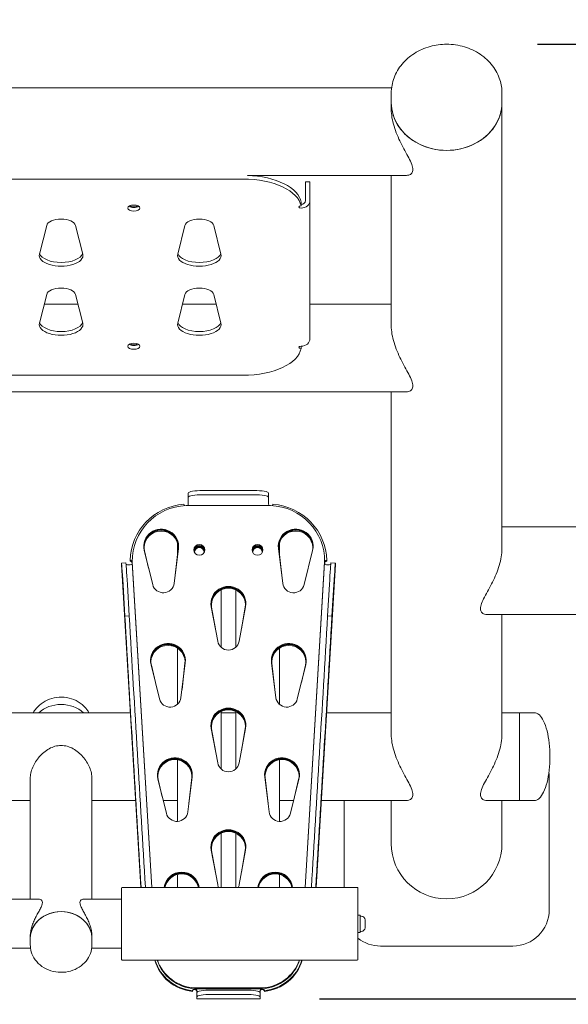
# Model space of a CAD drawing. Units: millimetres. Extents: x 1656 to 19456, y 1176 to 15976.
# Drawn here: x 11149 to 11526, y 9926 to 10603 of the extents above; entities that cross this region are included whole.
import ezdxf

# ---------------------------------------------------------------- set-up
doc = ezdxf.new("R2010")
doc.units = ezdxf.units.MM
doc.layers.add('Urządzenia', color=2, linetype='Continuous', lineweight=15)
doc.layers.add('wymiary 100', color=5, linetype='Continuous')
doc.styles.get("Standard").update_dxf_attribs({"font": 'arial.ttf'})
doc.dimstyles.new('FK_rzuty 100_m$0', dxfattribs={"dimscale": 100, "dimtxt": 2.5, "dimasz": 2.5, "dimexe": 1.25, "dimexo": 0.625, "dimtad": 1, "dimlfac": 0.001, "dimrnd": 0.01, "dimzin": 1, "dimdsep": 46, "dimtxsty": 'Standard', "dimblk": 'OBLIQUE', "dimblk1": 'ARCHTICK', "dimblk2": 'OBLIQUE', "dimcen": 2.5, "dimadec": 0, "dimazin": 0, "dimtfac": 1, "dimtmove": 0, "dimatfit": 3, "dimfxl": 1, "dimarcsym": 0})

# ---------------------------------------------------------------- blocks, each defined once
blk = doc.blocks.new('_Oblique')
at = {"color": 0, "linetype": 'ByBlock', "lineweight": -2}
blk.add_line((-0.5, -0.5), (0.5, 0.5), dxfattribs=at)
blk = doc.blocks.new('*D9')
at = {"layer": 'Defpoints', "color": 0, "transparency": 16777216}
for p in [(11912.23, 10212.44), (10961.23, 10096.04), (11912.23, 9377.71)]:
    blk.add_point(p, dxfattribs=at)
at = {"layer": 'wymiary 100', "color": 0, "linetype": 'ByBlock', "lineweight": -2, "transparency": 16777216}
for p, q in [((11912.23, 10149.94), (11912.23, 9252.71)), ((10961.23, 10033.54), (10961.23, 9252.71)), ((10961.23, 9377.71), (11912.23, 9377.71))]:
    blk.add_line(p, q, dxfattribs=at)
at = {"layer": 'wymiary 100', "color": 0, "lineweight": -2, "transparency": 16777216, "xscale": 250, "yscale": 250, "zscale": 250, "rotation": 180}
blk.add_blockref('_Oblique', (10961.23, 9377.71), dxfattribs=at)
at = {"layer": 'wymiary 100', "color": 0, "lineweight": -2, "transparency": 16777216, "xscale": 250, "yscale": 250, "zscale": 250}
blk.add_blockref('_Oblique', (11912.23, 9377.71), dxfattribs=at)
at = {"layer": 'wymiary 100', "color": 0, "transparency": 16777216, "insert": (11436.73, 9567.85), "char_height": 250, "attachment_point": 5}
blk.add_mtext('0.95', dxfattribs=at)
blk = doc.blocks.new('_ArchTick')
at = {"color": 0, "linetype": 'ByBlock', "const_width": 0.15}
blk.add_lwpolyline([(-0.5, -0.5), (0.5, 0.5)], dxfattribs=at)
blk = doc.blocks.new('*D10')
at = {"layer": 'Defpoints', "color": 0, "transparency": 16777216}
for p in [(11442.23, 10586.13), (11292.23, 9929.42), (12322.06, 9929.42)]:
    blk.add_point(p, dxfattribs=at)
at = {"layer": 'wymiary 100', "color": 0, "linetype": 'ByBlock', "lineweight": -2, "transparency": 16777216}
for p, q in [((11504.73, 10586.13), (12447.06, 10586.13)), ((12322.06, 10586.13), (12322.06, 9929.42)), ((11354.73, 9929.42), (12447.06, 9929.42)), ((12322.06, 9929.42), (12322.06, 8905.21))]:
    blk.add_line(p, q, dxfattribs=at)
at = {"layer": 'wymiary 100', "color": 0, "lineweight": -2, "transparency": 16777216, "xscale": 250, "yscale": 250, "zscale": 250}
for p, rotation in [((12322.06, 10586.13), 90), ((12322.06, 9929.42), 270)]:
    blk.add_blockref('_Oblique', p, dxfattribs=dict(at, rotation=rotation))
at = {"layer": 'wymiary 100', "color": 0, "transparency": 16777216, "insert": (12131.92, 9292.32), "char_height": 250, "attachment_point": 5, "rotation": 90}
blk.add_mtext('0.66', dxfattribs=at)

msp = doc.modelspace()

# ---------------------------------------------------------------- linework, layer by layer
at = {"layer": 'Urządzenia'}
for p, q in [((11002.225, 10556.193), (11404.403, 10556.193)), ((11404.175, 10546.043), (11404.175, 10552.543)), ((11480.275, 10546.043), (11480.275, 10552.543)), ((11404.175, 10546.043), (11404.175, 10541.118)), ((11480.275, 10546.043), (11480.275, 10239.018)), ((11052.225, 10493.373), (11302.225, 10493.373)), ((11305.762, 10495.893), (11414.548, 10495.893)), ((11404.175, 10495.893), (11404.175, 10392.27)), ((11345.225, 10486.363), (11345.225, 10491.363)), ((11345.225, 10491.363), (11348.225, 10491.363)), ((11345.225, 10486.363), (11345.225, 10478.569)), ((11348.225, 10491.363), (11348.225, 10486.363)), ((11348.225, 10478.569), (11348.225, 10486.363)), ((11342.113, 10474.871), (11342.113, 10477.469)), ((11348.225, 10478.569), (11348.225, 10383.569)), ((11162.343, 10441.81), (11167.304, 10461.498)), ((11187.147, 10461.498), (11192.108, 10441.81)), ((11257.343, 10441.81), (11262.304, 10461.498)), ((11282.147, 10461.498), (11287.108, 10441.81)), ((11162.343, 10394.31), (11167.304, 10413.998)), ((11187.147, 10413.998), (11192.108, 10394.31)), ((11257.343, 10394.31), (11262.304, 10413.998)), ((11282.147, 10413.998), (11287.108, 10394.31)), ((11165.627, 10407.345), (11188.823, 10407.345)), ((11260.627, 10407.345), (11283.823, 10407.345)), ((11348.225, 10407.345), (11404.175, 10407.345)), ((11342.113, 10378.371), (11342.113, 10376.875)), ((11302.225, 10358.373), (11052.225, 10358.373)), ((11002.225, 10347.045), (11414.548, 10347.045)), ((11404.175, 10347.045), (11404.175, 10111.118)), ((11264.647, 10277.383), (11264.647, 10274.428)), ((11309.803, 10279.119), (11274.647, 10279.119)), ((11309.803, 10276.165), (11274.647, 10276.165)), ((11319.803, 10274.428), (11319.803, 10277.383)), ((11264.647, 10274.428), (11264.647, 10273.213)), ((11264.647, 10273.213), (11264.647, 10269.737)), ((11319.803, 10274.428), (11319.803, 10273.213)), ((11319.803, 10273.213), (11319.803, 10269.737)), ((11263.204, 10268.782), (11321.247, 10268.782)), ((11480.275, 10254.093), (11732.225, 10254.093)), ((11257.225, 10242.134), (11257.225, 10235.04)), ((11327.225, 10235.04), (11327.225, 10242.134)), ((11240.173, 10214.382), (11234.333, 10237.908)), ((11237.349, 10225.758), (11234.548, 10237.56)), ((11257.901, 10239.273), (11254.902, 10215.236)), ((11257.666, 10238.899), (11255.617, 10220.966)), ((11329.549, 10215.236), (11326.55, 10239.273)), ((11328.834, 10220.966), (11326.784, 10238.899)), ((11350.117, 10237.908), (11344.278, 10214.382)), ((11349.902, 10237.56), (11347.102, 10225.758)), ((11218.727, 10228.206), (11218.727, 10228.9)), ((11221.738, 10229.348), (11218.743, 10229.174)), ((11224.653, 10230.462), (11224.653, 10230.983)), ((11226.121, 10230.8), (11226.121, 10230.279)), ((11226.128, 10230.059), (11226.128, 10229.538)), ((11239.508, 10006.043), (11226.128, 10230.059)), ((11239.477, 10006.043), (11226.128, 10229.538)), ((11358.322, 10230.027), (11344.943, 10006.043)), ((11358.322, 10229.506), (11344.974, 10006.043)), ((11358.322, 10230.027), (11358.322, 10229.506)), ((11358.33, 10230.8), (11358.33, 10230.279)), ((11359.798, 10230.983), (11359.798, 10230.462)), ((11362.713, 10229.348), (11365.708, 10229.174)), ((11365.724, 10228.9), (11365.724, 10228.206)), ((11231.996, 10006.043), (11218.727, 10228.195)), ((11365.724, 10228.195), (11352.454, 10006.043)), ((11219.784, 10214.33), (11221.076, 10192.702)), ((11222.779, 10214.503), (11224.07, 10192.875)), ((11287.225, 10171.196), (11287.225, 10210.751)), ((11297.225, 10210.751), (11297.225, 10171.196)), ((11360.38, 10192.875), (11361.672, 10214.503)), ((11363.375, 10192.702), (11364.667, 10214.33)), ((11284.848, 10175.372), (11280.421, 10199.194)), ((11283.247, 10183.986), (11280.646, 10198.834)), ((11304.029, 10199.194), (11299.603, 10175.372)), ((11303.804, 10198.834), (11301.203, 10183.986)), ((11221.076, 10192.702), (11224.07, 10192.875)), ((11360.38, 10192.875), (11363.375, 10192.702)), ((11469.903, 10193.793), (11732.225, 10193.793)), ((11480.275, 10193.793), (11480.275, 10111.118)), ((11257.225, 10170.638), (11257.225, 10132.044)), ((11327.225, 10132.044), (11327.225, 10170.638)), ((11244.87, 10135.734), (11239.031, 10159.259)), ((11242.047, 10147.109), (11239.246, 10158.911)), ((11262.598, 10160.624), (11259.6, 10136.587)), ((11262.364, 10160.25), (11260.315, 10142.318)), ((11324.851, 10136.587), (11321.852, 10160.624)), ((11324.136, 10142.318), (11322.087, 10160.25)), ((11345.42, 10159.259), (11339.58, 10135.734)), ((11345.205, 10158.911), (11342.404, 10147.109)), ((11287.225, 10087.488), (11287.225, 10127.043)), ((11297.225, 10127.043), (11297.225, 10087.488)), ((11129.631, 10126.193), (11224.82, 10126.193)), ((11287.225, 10126.193), (11297.225, 10126.193)), ((11359.631, 10126.193), (11404.175, 10126.193)), ((11480.275, 10126.193), (11492.225, 10126.193)), ((11492.225, 10126.193), (11492.225, 10065.893)), ((11492.225, 10065.893), (11492.225, 10126.193)), ((11492.225, 10126.193), (11502.725, 10126.193)), ((11284.848, 10091.663), (11280.421, 10115.486)), ((11283.247, 10100.277), (11280.646, 10115.125)), ((11304.029, 10115.486), (11299.603, 10091.663)), ((11303.804, 10115.125), (11301.203, 10100.277)), ((11257.225, 10093.803), (11257.225, 10051.462)), ((11327.225, 10051.462), (11327.225, 10093.803)), ((11156.025, 10080.968), (11156.025, 9997.893)), ((11198.425, 10080.968), (11198.425, 9997.893)), ((11249.568, 10057.085), (11243.729, 10080.61)), ((11246.745, 10068.46), (11243.944, 10080.262)), ((11267.296, 10081.976), (11264.298, 10057.938)), ((11267.062, 10081.601), (11265.013, 10063.669)), ((11320.153, 10057.938), (11317.155, 10081.976)), ((11319.438, 10063.669), (11317.389, 10081.601)), ((11340.722, 10080.61), (11334.883, 10057.085)), ((11340.507, 10080.262), (11337.706, 10068.46)), ((11512.725, 9990.709), (11512.725, 10081.709)), ((11126.029, 10065.893), (11156.025, 10065.893)), ((11198.425, 10065.893), (11228.422, 10065.893)), ((11247.382, 10065.893), (11257.225, 10065.893)), ((11327.225, 10065.893), (11337.069, 10065.893)), ((11356.029, 10065.893), (11414.548, 10065.893)), ((11371.725, 10065.893), (11371.725, 10006.043)), ((11404.175, 10065.893), (11404.175, 10036.209)), ((11469.903, 10065.893), (11492.225, 10065.893)), ((11480.275, 10036.209), (11480.275, 10065.893)), ((11492.225, 10065.893), (11502.725, 10065.893)), ((11287.225, 10006.043), (11287.225, 10043.334)), ((11297.225, 10043.334), (11297.225, 10006.043)), ((11284.848, 10007.955), (11280.421, 10031.777)), ((11283.247, 10016.569), (11280.646, 10031.416)), ((11304.029, 10031.777), (11299.603, 10007.955)), ((11303.804, 10031.416), (11301.203, 10016.569)), ((11257.225, 10014.95), (11257.225, 10006.043)), ((11327.225, 10006.043), (11327.225, 10014.95)), ((11218.725, 9956.543), (11218.725, 10005.543)), ((11219.225, 10006.043), (11380.725, 10006.043)), ((11235.221, 10006.204), (11232.434, 10006.043)), ((11235.221, 10006.204), (11235.23, 10006.043)), ((11349.22, 10006.043), (11349.23, 10006.204)), ((11352.017, 10006.043), (11349.23, 10006.204)), ((11381.225, 10005.543), (11381.225, 9956.543)), ((11135.725, 9997.893), (11161.847, 9997.893)), ((11192.604, 9997.893), (11218.725, 9997.893)), ((11382.825, 9987.043), (11381.225, 9987.043)), ((11382.825, 9975.043), (11382.825, 9987.043)), ((11383.565, 9986.293), (11382.825, 9986.293)), ((11386.125, 9983.733), (11386.125, 9978.353)), ((11156.025, 9972.618), (11156.025, 9971.043)), ((11198.425, 9972.618), (11198.425, 9971.043)), ((11382.825, 9975.043), (11381.225, 9975.043)), ((11383.565, 9975.793), (11382.825, 9975.793)), ((11156.025, 9971.043), (11156.025, 9966.543)), ((11198.425, 9971.043), (11198.425, 9966.543)), ((11396.725, 9965.709), (11487.725, 9965.709)), ((11135.725, 9964.193), (11156.191, 9964.193)), ((11198.259, 9964.193), (11218.725, 9964.193)), ((11219.225, 9956.043), (11380.725, 9956.043)), ((11267.52, 9934.529), (11267.52, 9935.05)), ((11269.087, 9936.899), (11269.087, 9936.378)), ((11315.363, 9936.899), (11269.087, 9936.899)), ((11315.363, 9936.378), (11269.087, 9936.378)), ((11270.512, 9933.685), (11270.512, 9934.903)), ((11270.512, 9933.685), (11270.512, 9930.73)), ((11270.512, 9929.515), (11270.512, 9930.73)), ((11280.512, 9935.421), (11303.938, 9935.421)), ((11280.512, 9932.467), (11303.938, 9932.467)), ((11313.938, 9933.685), (11313.938, 9934.903)), ((11313.938, 9930.73), (11313.938, 9933.685)), ((11313.938, 9930.73), (11313.938, 9929.515)), ((11315.363, 9936.899), (11315.363, 9936.378)), ((11316.931, 9935.05), (11316.931, 9934.529)), ((11270.512, 9929.515), (11270.512, 9929.424)), ((11313.938, 9929.424), (11270.512, 9929.424)), ((11313.938, 9929.424), (11313.938, 9929.515))]:
    msp.add_line(p, q, dxfattribs=at)
for centre, radius, start, end in [((11487.725, 10081.709), 25, 0, 7.667054), ((11442.225, 10036.209), 38.05, 180, 0), ((11219.225, 10005.543), 0.5, 90, 180), ((11380.725, 10005.543), 0.5, 0, 90), ((11383.565, 9983.733), 2.56, 0, 90), ((11487.725, 9990.709), 25, 270, 0), ((11383.565, 9978.353), 2.56, 270, 0), ((11396.725, 9990.709), 25, 231.683866, 270), ((11219.225, 9956.543), 0.5, 180, 270), ((11380.725, 9956.543), 0.5, 270, 0)]:
    msp.add_arc(centre, radius, start, end, dxfattribs=at)
for centre, major_axis, ratio, start_param, end_param in [((11442.225, 10546.043), (38.05, 0), 0.8660254, 3.1415927, 6.2831853), ((11442.225, 10546.043), (-38.05, 0), 0.8660254, 0, 3.1415927), ((11302.225, 10473.373), (40, 0), 0.5, 0.0749649, 1.5707963), ((11302.225, 10475.971), (40, 0), 0.5, 0.0749649, 1.4993942), ((11227.225, 10475.971), (4.2, 0), 0.5, 3.808539, 5.616239), ((11227.225, 10475.971), (-3.3, 0), 0.5, 0.6316434, 2.5099493), ((11342.225, 10474.123), (-1.5, 0), 0.5, 4.7873539, 7.8539816), ((11342.225, 10476.721), (1.5, 0), 0.5, 4.6374241, 4.712389), ((11342.225, 10478.569), (6, 0), 0.8660254, 4.712389, 6.2831853), ((11342.225, 10478.569), (3, 0), 0.8660254, 4.712389, 6.2831853), ((11177.225, 10460.873), (-10, 0), 0.5, 3.2669205, 6.1578575), ((11272.225, 10460.873), (-10, 0), 0.5, 3.2669205, 6.1578575), ((11177.225, 10440.873), (15, 0), 0.5, 3.0162648, 6.4085131), ((11177.225, 10443.471), (-15, 0), 0.5, 0.1700276, 2.971565), ((11272.225, 10440.873), (15, 0), 0.5, 3.0162648, 6.4085131), ((11272.225, 10443.471), (-15, 0), 0.5, 0.1700276, 2.971565), ((11177.225, 10413.373), (-10, 0), 0.5, 3.2669205, 6.1578575), ((11272.225, 10413.373), (-10, 0), 0.5, 3.2669205, 6.1578575), ((11177.225, 10393.373), (15, 0), 0.5, 3.0162648, 6.4085131), ((11177.225, 10395.971), (-15, 0), 0.5, 0.1700276, 2.971565), ((11272.225, 10393.373), (15, 0), 0.5, 3.0162648, 6.4085131), ((11272.225, 10395.971), (-15, 0), 0.5, 0.1700276, 2.971565), ((11227.225, 10380.971), (4.2, 0), 0.5, 3.808539, 5.616239), ((11227.225, 10380.971), (-3.3, 0), 0.5, 0.6316434, 2.5099493), ((11342.225, 10377.623), (-1.5, 0), 0.5, 4.712389, 7.7790168), ((11342.225, 10383.569), (6, 0), 0.8660254, 4.712389, 6.2831853), ((11302.225, 10378.373), (40, 0), 0.5, 4.712389, 6.2082204), ((11274.647, 10277.383), (-10, 0), 0.1736482, 4.712389, 6.2831853), ((11274.647, 10274.428), (-10, 0), 0.1736482, 4.712389, 6.2831853), ((11309.803, 10277.383), (10, 0), 0.1736482, 0, 1.5707963), ((11309.803, 10274.428), (10, 0), 0.1736482, 0, 1.5707963), ((11264.647, 10230.345), (-40, 0), 0.9848078, 4.7873539, 6.2669763), ((11263.147, 10269.737), (-1.5, 0), 0.9848078, 0.0749649, 0.7586881), ((11263.147, 10269.737), (1.5, 0), 0.9848078, 5.5800092, 6.2831853), ((11321.303, 10269.737), (-1.5, 0), 0.9848078, 0, 0.7031761), ((11321.303, 10269.737), (1.5, 0), 0.9848078, 5.5244924, 6.2082204), ((11319.803, 10230.345), (40, 0), 0.9848078, 0.0162091, 1.4958315), ((11264.718, 10230.8), (-38.597, 0), 0.9848078, 4.7516314, 6.3026988), ((11319.733, 10230.8), (38.598, 0), 0.9848078, 6.262858, 7.8147343), ((11245.99, 10240.714), (-12, 0), 0.9848078, 3.019362, 6.5229276), ((11245.99, 10240.193), (-11.75, 0), 0.9848078, 3.0295188, 6.5127708), ((11245.99, 10240.193), (12, 0), 0.9848078, 0.0220427, 3.11955), ((11245.99, 10239.672), (11.75, 0), 0.9848078, 0.0225117, 3.1190809), ((11338.461, 10240.714), (-12, 0), 0.9848078, 2.9018504, 6.4054159), ((11338.461, 10240.193), (-11.75, 0), 0.9848078, 2.9120072, 6.3952592), ((11338.461, 10240.193), (12, 0), 0.9848078, 0.0220427, 3.11955), ((11338.461, 10239.672), (11.75, 0), 0.9848078, 0.0225117, 3.1190809), ((11262.225, 10242.134), (-5, 0), 0.9848078, 6.1327433, 6.2831853), ((11322.225, 10242.134), (5, 0), 0.9848078, 0, 0.150442), ((11272.225, 10237.731), (-3.75, 0), 0.9848078, 3.2121821, 6.2125959), ((11272.225, 10237.731), (3.75, 0), 0.9848078, 0.0705894, 3.0710033), ((11272.225, 10237.21), (3.75, 0), 0.9848078, 0.1415336, 3.000059), ((11272.225, 10237.21), (-3.3, 0), 0.9848078, 2.8431315, 6.5816465), ((11272.225, 10236.689), (3.3, 0), 0.9848078, 0.0802347, 3.061358), ((11312.225, 10237.731), (-3.75, 0), 0.9848078, 3.2121821, 6.2125959), ((11312.225, 10237.731), (3.75, 0), 0.9848078, 0.0705894, 3.0710033), ((11312.225, 10237.21), (3.75, 0), 0.9848078, 0.1415336, 3.000059), ((11312.225, 10237.21), (-3.3, 0), 0.9848078, 2.8431315, 6.5816465), ((11312.225, 10236.689), (3.3, 0), 0.9848078, 0.0802347, 3.061358), ((11219.784, 10211.204), (-1.041, 17.97), 0.010197, 4.8866268, 6.4574231), ((11222.779, 10211.378), (-1.041, 17.97), 0.010197, 4.8866268, 6.2831853), ((11224.628, 10229.506), (1.5, 0), 0.9848078, 4.7711448, 7.8377726), ((11224.628, 10228.985), (1.5, 0), 0.9848078, 0.1772537, 1.5545873), ((11264.718, 10230.279), (-38.597, 0), 0.9848078, 0, 0.0195134), ((11319.733, 10230.279), (38.598, 0), 0.9848078, 6.262858, 6.2831853), ((11359.822, 10229.506), (-1.5, 0), 0.9848078, 0, 1.5120405), ((11359.822, 10229.506), (-1.5, 0), 0.9848078, 4.728598, 6.2440514), ((11359.822, 10228.985), (-1.5, 0), 0.9848078, 4.728598, 6.1059316), ((11361.672, 10211.378), (1.041, 17.97), 0.010197, 0, 1.3965585), ((11364.667, 10211.204), (1.041, 17.97), 0.010197, 6.1089475, 7.6797438), ((11224.716, 10228.553), (-5.989, -0.358), 0.1733485, 6.2728314, 6.2831853), ((11224.716, 10228.553), (-2.995, -0.179), 0.1733485, 0.3019845, 1.5604424), ((11359.734, 10228.553), (2.995, -0.179), 0.1733485, 4.7227429, 5.9812008), ((11359.734, 10228.553), (5.989, -0.358), 0.1733485, 0, 0.0103539), ((11247.458, 10216.136), (7.5, 0), 0.9848078, 3.3813349, 6.1609547), ((11336.993, 10216.136), (7.5, 0), 0.9848078, 3.2638233, 6.043443), ((11292.225, 10201.322), (-12, 0), 0.9848078, 2.9606062, 6.4641718), ((11292.225, 10200.801), (-11.75, 0), 0.9848078, 2.970763, 6.454015), ((11292.225, 10200.801), (12, 0), 0.9848078, 0.0220427, 3.11955), ((11292.225, 10200.28), (11.75, 0), 0.9848078, 0.0225117, 3.1190809), ((11226.651, 10202.242), (-34.7, 598.996), 0.010197, 1.5861342, 1.9039128), ((11229.646, 10202.416), (34.7, -598.996), 0.010197, 4.7277269, 5.0455267), ((11354.805, 10202.416), (34.7, 598.996), 0.010197, 4.3792513, 4.6970511), ((11357.8, 10202.242), (-34.7, -598.996), 0.010197, 1.2376799, 1.5554584), ((11250.688, 10162.065), (-12, 0), 0.9848078, 3.019362, 6.5229276), ((11292.225, 10176.701), (7.5, 0), 0.9848078, 3.3225791, 6.1021989), ((11333.763, 10162.065), (-12, 0), 0.9848078, 2.9018504, 6.4054159), ((11250.688, 10161.544), (-11.75, 0), 0.9848078, 3.0295188, 6.5127708), ((11250.688, 10161.544), (12, 0), 0.9848078, 0.0220427, 3.11955), ((11250.688, 10161.023), (11.75, 0), 0.9848078, 0.0225117, 3.1190809), ((11333.763, 10161.544), (-11.75, 0), 0.9848078, 2.9120072, 6.3952592), ((11333.763, 10161.544), (12, 0), 0.9848078, 0.0220427, 3.11955), ((11333.763, 10161.023), (11.75, 0), 0.9848078, 0.0225117, 3.1190809), ((11252.156, 10137.488), (7.5, 0), 0.9848078, 3.3813349, 6.1609547), ((11332.295, 10137.488), (7.5, 0), 0.9848078, 3.2638233, 6.043443), ((11177.225, 10113.543), (21.2, 0), 0.8660254, 0.7601189, 2.3814737), ((11177.225, 10113.543), (21.2, 0), 0.8660254, 0.7601189, 2.3814737), ((11292.225, 10117.613), (-12, 0), 0.9848078, 2.9606062, 6.4641718), ((11292.225, 10117.092), (-11.75, 0), 0.9848078, 2.970763, 6.454015), ((11292.225, 10117.092), (12, 0), 0.9848078, 0.0220427, 3.11955), ((11292.225, 10116.571), (11.75, 0), 0.9848078, 0.0225117, 3.1190809), ((11255.386, 10083.417), (-12, 0), 0.9848078, 3.019362, 6.5229276), ((11255.386, 10082.896), (-11.75, 0), 0.9848078, 3.0295188, 6.5127708), ((11255.386, 10082.896), (12, 0), 0.9848078, 0.0220427, 3.11955), ((11255.386, 10082.375), (11.75, 0), 0.9848078, 0.0225117, 3.1190809), ((11329.065, 10083.417), (-12, 0), 0.9848078, 2.9018504, 6.4054159), ((11329.065, 10082.896), (-11.75, 0), 0.9848078, 2.9120072, 6.3952592), ((11329.065, 10082.896), (12, 0), 0.9848078, 0.0220427, 3.11955), ((11329.065, 10082.375), (11.75, 0), 0.9848078, 0.0225117, 3.1190809), ((11292.225, 10092.993), (7.5, 0), 0.9848078, 3.3225791, 6.1021989), ((11256.854, 10058.839), (7.5, 0), 0.9848078, 3.3813349, 6.1609547), ((11327.597, 10058.839), (7.5, 0), 0.9848078, 3.2638233, 6.043443), ((11292.225, 10033.904), (-12, 0), 0.9848078, 2.9606062, 6.4641718), ((11292.225, 10033.383), (-11.75, 0), 0.9848078, 2.970763, 6.454015), ((11292.225, 10033.383), (12, 0), 0.9848078, 0.0220427, 3.11955), ((11292.225, 10032.862), (11.75, 0), 0.9848078, 0.0225117, 3.1190809), ((11260.083, 10004.768), (-12, 0), 0.9848078, 3.2496573, 6.1751207), ((11260.083, 10004.247), (12, 0), 0.9848078, 0.1525269, 2.9890658), ((11260.083, 10004.247), (-11.75, 0), 0.9848078, 3.297391, 6.1273869), ((11260.083, 10003.726), (11.75, 0), 0.9848078, 0.2015503, 2.9400423), ((11324.367, 10004.768), (-12, 0), 0.9848078, 3.2496573, 6.1751207), ((11324.367, 10004.247), (12, 0), 0.9848078, 0.1525269, 2.9890658), ((11324.367, 10004.247), (-11.75, 0), 0.9848078, 3.297391, 6.1273869), ((11324.367, 10003.726), (11.75, 0), 0.9848078, 0.2015503, 2.9400423), ((11292.225, 10009.284), (-7.5, 0), 0.9848078, 0.1809865, 0.4543513), ((11292.225, 10009.284), (7.5, 0), 0.9848078, 5.828834, 6.1021989), ((11177.225, 9971.043), (21.2, 0), 0.8660254, 0, 3.1415927), ((11177.225, 9971.043), (-21.2, 0), 0.8660254, 3.1415927, 6.2831853), ((11270.512, 9963.926), (-30, 0), 0.9848078, 0.2701045, 1.4708795), ((11270.512, 9964.447), (-30, 0), 0.9848078, 0.2884482, 1.4708795), ((11270.619, 9964.558), (-28.655, 0), 0.9848078, 0.3065177, 1.5173359), ((11270.619, 9965.079), (-28.655, 0), 0.9848078, 0.3259412, 1.5173359), ((11313.832, 9965.079), (28.655, 0), 0.9848078, 4.7658494, 5.9572441), ((11313.832, 9964.558), (28.655, 0), 0.9848078, 4.7658494, 5.9766676), ((11313.938, 9963.926), (30, 0), 0.9848078, 4.8123058, 6.0130808), ((11313.938, 9964.447), (30, 0), 0.9848078, 4.8123058, 5.9947371), ((11269.012, 9934.903), (-1.5, 0), 0.9848078, 3.1415927, 6.1832685), ((11269.012, 9934.382), (1.5, 0), 0.9848078, 0, 3.0416759), ((11280.512, 9933.685), (-10, 0), 0.1736482, 4.712389, 6.2831853), ((11280.512, 9930.73), (-10, 0), 0.1736482, 4.712389, 6.2831853), ((11303.938, 9933.685), (10, 0), 0.1736482, 0, 1.5707963), ((11303.938, 9930.73), (10, 0), 0.1736482, 0, 1.5707963), ((11315.438, 9934.903), (-1.5, 0), 0.9848078, 3.2415094, 6.2831853), ((11315.438, 9934.382), (1.5, 0), 0.9848078, 0.0999168, 3.1415927)]:
    msp.add_ellipse(centre, major_axis=major_axis, ratio=ratio, start_param=start_param, end_param=end_param, dxfattribs=at)
for centre, major_axis, ratio in [((11227.225, 10473.373), (-4.2, 0), 0.5), ((11227.225, 10378.373), (-4.2, 0), 0.5), ((11272.225, 10238.252), (3.75, 0), 0.9848078), ((11312.225, 10238.252), (3.75, 0), 0.9848078)]:
    msp.add_ellipse(centre, major_axis=major_axis, ratio=ratio, dxfattribs=at)
for points, knots in [([(11404.175, 10552.543), (11404.175, 10556.113), (11404.838, 10559.728), (11407.358, 10566.438), (11409.225, 10569.623), (11413.932, 10575.276), (11416.839, 10577.806), (11423.348, 10581.921), (11427.039, 10583.542), (11434.53, 10585.609), (11438.399, 10586.13), (11446.339, 10586.13), (11450.503, 10585.526), (11458.301, 10583.2), (11462.033, 10581.451), (11468.565, 10577.049), (11471.455, 10574.349), (11476.022, 10568.381), (11477.774, 10565.046), (11479.797, 10558.661), (11480.275, 10555.588), (11480.275, 10552.543)], [0, 0, 0, 0, 1.1930811, 1.1930811, 2.3664725, 2.3664725, 3.5517314, 3.5517314, 4.7547441, 4.7547441, 5.9027585, 5.9027585, 7.136714, 7.136714, 8.3677314, 8.3677314, 9.5869913, 9.5869913, 10.7876011, 10.7876011, 11.8052818, 11.8052818, 11.8052818, 11.8052818]), ([(11404.175, 10541.118), (11404.175, 10539.39), (11404.335, 10537.529), (11404.974, 10533.67), (11405.453, 10531.673), (11406.659, 10527.687), (11407.388, 10525.694), (11408.983, 10521.839), (11409.848, 10519.977), (11411.595, 10516.449), (11412.547, 10514.652), (11414.432, 10511.173), (11415.364, 10509.491), (11417.014, 10506.329), (11417.73, 10504.848), (11418.733, 10502.163), (11419.014, 10500.959), (11419.014, 10499.932)], [14.5769705, 14.5769705, 14.5769705, 14.5769705, 15.1753188, 15.1753188, 15.773667, 15.773667, 16.3720153, 16.3720153, 16.9703635, 16.9703635, 17.5867628, 17.5867628, 18.2031621, 18.2031621, 18.8195614, 18.8195614, 19.4359607, 19.4359607, 19.4359607, 19.4359607]), ([(11419.014, 10499.932), (11419.014, 10498.905), (11418.733, 10498.067), (11417.73, 10496.793), (11417.014, 10496.356), (11415.676, 10495.966), (11415.121, 10495.893), (11414.548, 10495.893)], [0, 0, 0, 0, 0.6163993, 0.6163993, 1.2327986, 1.2327986, 1.616287, 1.616287, 1.616287, 1.616287]), ([(11404.175, 10392.27), (11404.175, 10390.543), (11404.335, 10388.681), (11404.974, 10384.823), (11405.453, 10382.826), (11406.659, 10378.84), (11407.388, 10376.846), (11408.983, 10372.991), (11409.848, 10371.13), (11411.595, 10367.601), (11412.547, 10365.805), (11414.432, 10362.326), (11415.364, 10360.643), (11417.014, 10357.482), (11417.73, 10356.001), (11418.733, 10353.316), (11419.014, 10352.112), (11419.014, 10351.084)], [14.5769705, 14.5769705, 14.5769705, 14.5769705, 15.1753188, 15.1753188, 15.773667, 15.773667, 16.3720153, 16.3720153, 16.9703635, 16.9703635, 17.5867628, 17.5867628, 18.2031621, 18.2031621, 18.8195614, 18.8195614, 19.4359607, 19.4359607, 19.4359607, 19.4359607]), ([(11419.014, 10351.084), (11419.014, 10350.057), (11418.733, 10349.219), (11417.73, 10347.945), (11417.014, 10347.508), (11415.676, 10347.119), (11415.121, 10347.045), (11414.548, 10347.045)], [0, 0, 0, 0, 0.6163993, 0.6163993, 1.2327986, 1.2327986, 1.616287, 1.616287, 1.616287, 1.616287]), ([(11465.437, 10197.832), (11465.437, 10198.859), (11465.718, 10200.063), (11466.72, 10202.748), (11467.437, 10204.229), (11469.086, 10207.391), (11470.019, 10209.073), (11471.903, 10212.552), (11472.855, 10214.349), (11474.602, 10217.877), (11475.468, 10219.739), (11477.062, 10223.594), (11477.791, 10225.587), (11478.998, 10229.573), (11479.477, 10231.57), (11480.115, 10235.429), (11480.275, 10237.29), (11480.275, 10239.018)], [0, 0, 0, 0, 0.6163993, 0.6163993, 1.2327986, 1.2327986, 1.8491979, 1.8491979, 2.4655972, 2.4655972, 3.0639454, 3.0639454, 3.6622937, 3.6622937, 4.2606419, 4.2606419, 4.8589902, 4.8589902, 4.8589902, 4.8589902]), ([(11469.902, 10193.793), (11469.33, 10193.793), (11468.775, 10193.866), (11467.437, 10194.256), (11466.72, 10194.693), (11465.718, 10195.967), (11465.437, 10196.805), (11465.437, 10197.832)], [17.8196737, 17.8196737, 17.8196737, 17.8196737, 18.2031621, 18.2031621, 18.8195614, 18.8195614, 19.4359607, 19.4359607, 19.4359607, 19.4359607]), ([(11158.099, 10126.193), (11158.659, 10127.238), (11159.327, 10128.238), (11161.387, 10130.762), (11162.988, 10132.185), (11166.582, 10134.513), (11168.627, 10135.435), (11172.921, 10136.663), (11175.227, 10136.97), (11179.801, 10136.918), (11182.127, 10136.548), (11186.477, 10135.175), (11188.555, 10134.153), (11192.171, 10131.604), (11193.76, 10130.05), (11195.509, 10127.645), (11195.957, 10126.931), (11196.352, 10126.193)], [0.9204347, 0.9204347, 0.9204347, 0.9204347, 1.3006686, 1.3006686, 1.9547952, 1.9547952, 2.6227199, 2.6227199, 3.3046343, 3.3046343, 3.995212, 3.995212, 4.6852911, 4.6852911, 5.3656216, 5.3656216, 5.6338653, 5.6338653, 5.6338653, 5.6338653]), ([(11513.225, 10096.043), (11513.225, 10099.2), (11513.051, 10102.357), (11512.372, 10108.362), (11511.866, 10111.21), (11510.574, 10116.319), (11509.787, 10118.579), (11508.008, 10122.29), (11507.016, 10123.741), (11505.342, 10125.302), (11504.696, 10125.718), (11503.61, 10126.111), (11503.175, 10126.191), (11502.736, 10126.192), (11502.731, 10126.193), (11502.725, 10126.193)], [-1.5707963, -1.5707963, -1.5707963, -1.5707963, -1.2566371, -1.2566371, -0.9424778, -0.9424778, -0.6283185, -0.6283185, -0.3141593, -0.3141593, -0.1256153, -0.1256153, -0.001499, -0.001499, 0, 0, 0, 0]), ([(11404.175, 10111.118), (11404.175, 10109.39), (11404.335, 10107.529), (11404.974, 10103.67), (11405.453, 10101.673), (11406.659, 10097.687), (11407.388, 10095.694), (11408.983, 10091.839), (11409.848, 10089.977), (11411.595, 10086.449), (11412.547, 10084.652), (11414.432, 10081.173), (11415.364, 10079.491), (11417.014, 10076.329), (11417.73, 10074.848), (11418.733, 10072.163), (11419.014, 10070.959), (11419.014, 10069.932)], [14.5769705, 14.5769705, 14.5769705, 14.5769705, 15.1753188, 15.1753188, 15.773667, 15.773667, 16.3720153, 16.3720153, 16.9703635, 16.9703635, 17.5867628, 17.5867628, 18.2031621, 18.2031621, 18.8195614, 18.8195614, 19.4359607, 19.4359607, 19.4359607, 19.4359607]), ([(11465.437, 10069.932), (11465.437, 10070.959), (11465.718, 10072.163), (11466.72, 10074.848), (11467.437, 10076.329), (11469.086, 10079.491), (11470.019, 10081.173), (11471.903, 10084.652), (11472.855, 10086.449), (11474.602, 10089.977), (11475.468, 10091.839), (11477.062, 10095.694), (11477.791, 10097.687), (11478.998, 10101.673), (11479.477, 10103.67), (11480.115, 10107.529), (11480.275, 10109.39), (11480.275, 10111.118)], [0, 0, 0, 0, 0.6163993, 0.6163993, 1.2327986, 1.2327986, 1.8491979, 1.8491979, 2.4655972, 2.4655972, 3.0639454, 3.0639454, 3.6622937, 3.6622937, 4.2606419, 4.2606419, 4.8589902, 4.8589902, 4.8589902, 4.8589902]), ([(11156.025, 10080.968), (11156.025, 10082.167), (11156.163, 10083.442), (11156.726, 10086.051), (11157.15, 10087.385), (11158.25, 10090.007), (11158.926, 10091.298), (11160.465, 10093.744), (11161.327, 10094.899), (11163.156, 10097.007), (11164.193, 10098.037), (11166.455, 10099.915), (11167.68, 10100.763), (11170.261, 10102.171), (11171.619, 10102.733), (11174.399, 10103.49), (11175.82, 10103.683), (11178.631, 10103.683), (11180.052, 10103.49), (11182.831, 10102.733), (11184.19, 10102.171), (11186.771, 10100.763), (11187.996, 10099.915), (11190.258, 10098.037), (11191.295, 10097.007), (11193.124, 10094.899), (11193.986, 10093.744), (11195.525, 10091.298), (11196.201, 10090.007), (11197.301, 10087.385), (11197.725, 10086.051), (11198.287, 10083.442), (11198.425, 10082.167), (11198.425, 10080.968)], [3.3483045, 3.3483045, 3.3483045, 3.3483045, 3.7637592, 3.7637592, 4.1792139, 4.1792139, 4.5946686, 4.5946686, 5.0101233, 5.0101233, 5.4317447, 5.4317447, 5.8533662, 5.8533662, 6.2749876, 6.2749876, 6.6966091, 6.6966091, 7.1182305, 7.1182305, 7.539852, 7.539852, 7.9614735, 7.9614735, 8.3830949, 8.3830949, 8.7985496, 8.7985496, 9.2140043, 9.2140043, 9.629459, 9.629459, 10.0449136, 10.0449136, 10.0449136, 10.0449136]), ([(11513.225, 10096.043), (11513.225, 10092.885), (11513.051, 10089.728), (11512.372, 10083.723), (11511.866, 10080.875), (11510.574, 10075.766), (11509.787, 10073.506), (11508.008, 10069.795), (11507.016, 10068.344), (11505.342, 10066.783), (11504.696, 10066.367), (11503.61, 10065.974), (11503.175, 10065.894), (11502.736, 10065.893), (11502.731, 10065.893), (11502.725, 10065.893)], [-1.5707963, -1.5707963, -1.5707963, -1.5707963, -1.2566371, -1.2566371, -0.9424778, -0.9424778, -0.6283185, -0.6283185, -0.3141593, -0.3141593, -0.1256153, -0.1256153, -0.001499, -0.001499, 0, 0, 0, 0]), ([(11419.014, 10069.932), (11419.014, 10068.905), (11418.733, 10068.067), (11417.73, 10066.793), (11417.014, 10066.356), (11415.676, 10065.966), (11415.121, 10065.893), (11414.548, 10065.893)], [0, 0, 0, 0, 0.6163993, 0.6163993, 1.2327986, 1.2327986, 1.616287, 1.616287, 1.616287, 1.616287]), ([(11469.902, 10065.893), (11469.33, 10065.893), (11468.775, 10065.966), (11467.437, 10066.356), (11466.72, 10066.793), (11465.718, 10068.067), (11465.437, 10068.905), (11465.437, 10069.932)], [17.8196737, 17.8196737, 17.8196737, 17.8196737, 18.2031621, 18.2031621, 18.8195614, 18.8195614, 19.4359607, 19.4359607, 19.4359607, 19.4359607]), ([(11164.36, 9995.635), (11164.36, 9995.06), (11164.201, 9994.387), (11163.637, 9992.886), (11163.233, 9992.059), (11162.305, 9990.292), (11161.781, 9989.352), (11160.723, 9987.408), (11160.188, 9986.404), (11159.207, 9984.433), (11158.722, 9983.393), (11157.828, 9981.239), (11157.419, 9980.125), (11156.742, 9977.897), (11156.473, 9976.781), (11156.115, 9974.624), (11156.025, 9973.583), (11156.025, 9972.618)], [0, 0, 0, 0, 0.3448211, 0.3448211, 0.6896422, 0.6896422, 1.0344634, 1.0344634, 1.3792845, 1.3792845, 1.713812, 1.713812, 2.0483396, 2.0483396, 2.3828671, 2.3828671, 2.7173946, 2.7173946, 2.7173946, 2.7173946]), ([(11161.847, 9997.892), (11162.169, 9997.892), (11162.481, 9997.851), (11163.233, 9997.634), (11163.637, 9997.39), (11164.201, 9996.678), (11164.36, 9996.21), (11164.36, 9995.635)], [9.96543908, 9.96543908, 9.96543908, 9.96543908, 10.1799363, 10.1799363, 10.52475742, 10.52475742, 10.86957855, 10.86957855, 10.86957855, 10.86957855]), ([(11190.091, 9995.635), (11190.091, 9996.21), (11190.249, 9996.678), (11190.814, 9997.39), (11191.217, 9997.634), (11191.97, 9997.851), (11192.282, 9997.892), (11192.604, 9997.892)], [0, 0, 0, 0, 0.34482112, 0.34482112, 0.68964224, 0.68964224, 0.90413947, 0.90413947, 0.90413947, 0.90413947]), ([(11198.425, 9972.618), (11198.425, 9973.583), (11198.336, 9974.624), (11197.977, 9976.781), (11197.709, 9977.897), (11197.032, 9980.125), (11196.623, 9981.239), (11195.729, 9983.393), (11195.243, 9984.433), (11194.263, 9986.404), (11193.728, 9987.408), (11192.669, 9989.352), (11192.145, 9990.292), (11191.217, 9992.059), (11190.814, 9992.886), (11190.249, 9994.387), (11190.091, 9995.06), (11190.091, 9995.635)], [8.1521839, 8.1521839, 8.1521839, 8.1521839, 8.4867114, 8.4867114, 8.821239, 8.821239, 9.1557665, 9.1557665, 9.4902941, 9.4902941, 9.8351152, 9.8351152, 10.1799363, 10.1799363, 10.5247574, 10.5247574, 10.8695785, 10.8695785, 10.8695785, 10.8695785]), ([(11198.425, 9966.543), (11198.425, 9964.547), (11198.061, 9962.527), (11196.677, 9958.775), (11195.652, 9956.994), (11193.063, 9953.823), (11191.463, 9952.4), (11187.868, 9950.072), (11185.823, 9949.15), (11181.529, 9947.922), (11179.224, 9947.615), (11174.649, 9947.667), (11172.323, 9948.037), (11167.974, 9949.41), (11165.895, 9950.432), (11162.28, 9952.981), (11160.69, 9954.535), (11158.209, 9957.948), (11157.272, 9959.843), (11156.255, 9963.341), (11156.025, 9964.948), (11156.025, 9966.543)], [0, 0, 0, 0, 0.6555366, 0.6555366, 1.3006686, 1.3006686, 1.9547952, 1.9547952, 2.6227199, 2.6227199, 3.3046343, 3.3046343, 3.995212, 3.995212, 4.6852911, 4.6852911, 5.3656216, 5.3656216, 6.0310801, 6.0310801, 6.5548028, 6.5548028, 6.5548028, 6.5548028])]:
    msp.add_open_spline(points, degree=3, knots=knots, dxfattribs=at)

# ---------------------------------------------------------------- dimensions: what is measured, and where the dimension line sits
at = {"layer": 'wymiary 100'}
dim = msp.add_linear_dim(base=(12322.06, 9929.424), p1=(11442.225, 10586.13), p2=(11292.225, 9929.424), angle=90, dimstyle='FK_rzuty 100_m$0', override={"dimarcsym": 1}, dxfattribs=at)
dim.commit()
dim.dimension.update_dxf_attribs({"geometry": '*D10', "text_midpoint": (12131.917, 9292.316)})
dim = msp.add_linear_dim(base=(11912.225, 9377.706), p1=(10961.225, 10096.043), p2=(11912.225, 10212.439), dimstyle='FK_rzuty 100_m$0', override={"dimarcsym": 1}, dxfattribs=at)
dim.commit()
dim.dimension.update_dxf_attribs({"geometry": '*D9', "text_midpoint": (11436.725, 9567.85)})

doc.saveas('drawing.dxf')
